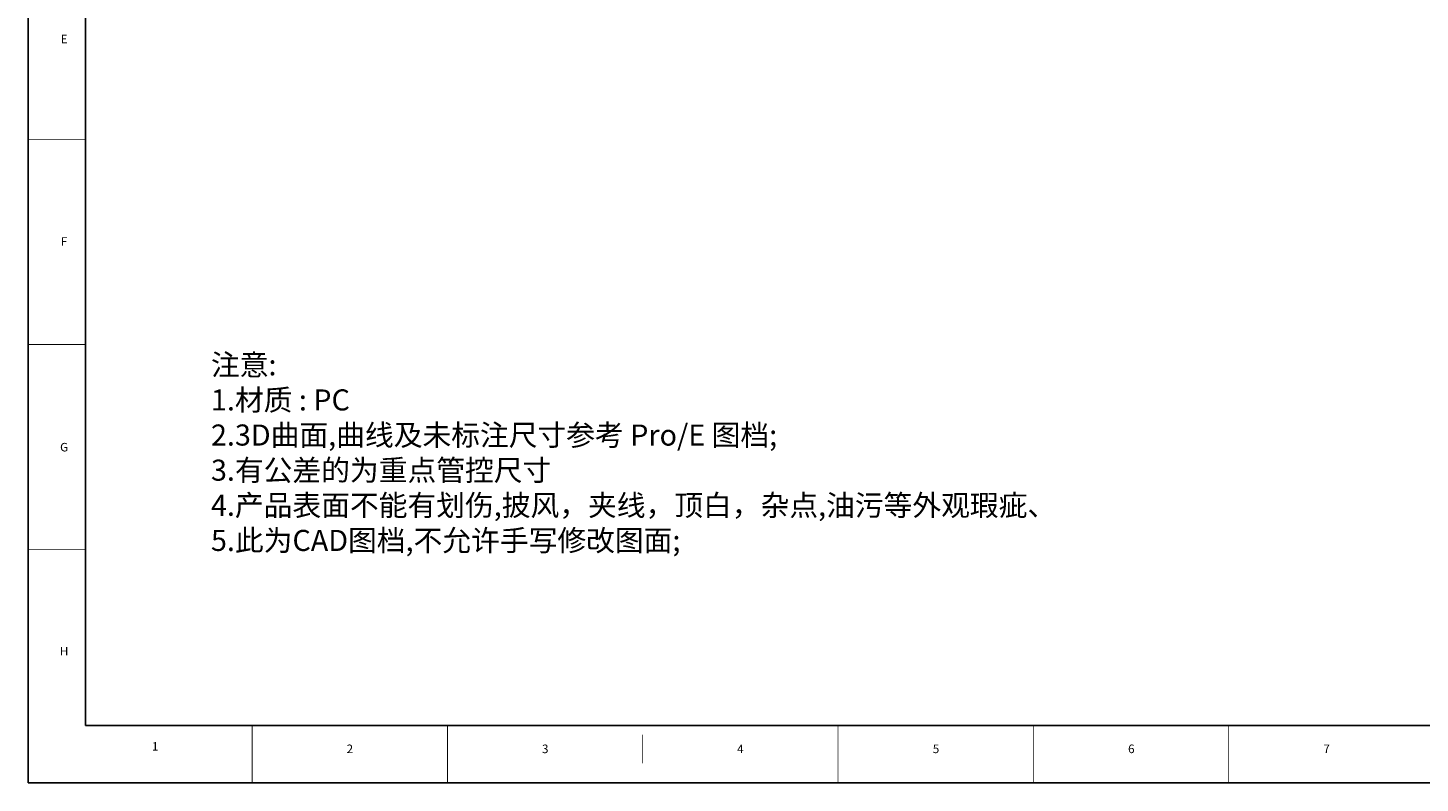
# Model space of a CAD drawing. Units: millimetres. Extents: x 474 to 1024, y -3 to 386.
# Drawn here: x 474 to 793, y -3 to 170 of the extents above; entities that cross this region are included whole.
import ezdxf
from ezdxf.enums import TextEntityAlignment as Align

# ---------------------------------------------------------------- set-up
doc = ezdxf.new("R2010")
doc.units = ezdxf.units.MM
doc.header["$LTSCALE"] = 16.335
doc.layers.get('0').update_dxf_attribs({"linetype": 'CONTINUOUS'})
doc.layers.add('图层1', color=3, linetype='CONTINUOUS')
doc.styles.add('POSITION', font='romanc.shx', dxfattribs={"height": 3})
doc.styles.add('样式 1', font='txt')

# ---------------------------------------------------------------- blocks, each defined once
blk = doc.blocks.new('10')
for p, q in [((-290.48, 882.14), (-290.48, 288.14)), ((-270.48, 308.14), (-270.48, 862.14)), ((530.52, 308.14), (-270.48, 308.14)), ((550.52, 288.14), (-290.48, 288.14)), ((-290.48, 288.14), (550.52, 288.14))]:
    blk.add_line(p, q)
at = {"const_width": 0.3}
for points in [[(-270.48, 513.39), (-290.48, 513.39)], [(-270.48, 441.64), (-290.48, 441.64)], [(-270.48, 369.89), (-290.48, 369.89)], [(-212.08, 308.14), (-212.08, 288.14)], [(-143.68, 308.14), (-143.68, 288.14)], [(-6.88, 308.14), (-6.88, 288.14)], [(61.52, 308.14), (61.52, 288.14)], [(129.92, 308.14), (129.92, 288.14)], [(-75.28, 304.97), (-75.28, 294.97)]]:
    blk.add_lwpolyline(points, dxfattribs=at)
at = {"style": 'POSITION'}
for s, p in [('E', (-277.93, 548.62)), ('F', (-277.93, 477.72)), ('G', (-277.93, 405.68)), ('H', (-277.93, 334.21)), ('1', (-246.07, 300.86)), ('2', (-177.85, 300.01)), ('3', (-109.41, 300.01)), ('4', (-41.08, 300.01)), ('5', (27.43, 300.01)), ('6', (95.83, 300.01)), ('7', (164.23, 300.01))]:
    blk.add_text(s, height=3, dxfattribs=at).set_placement(p, align=Align.MIDDLE_CENTER)

msp = doc.modelspace()

# ---------------------------------------------------------------- block references
at = {"xscale": 0.6534405247848554, "yscale": 0.6534405247847986, "zscale": 0.6534405247847797}
msp.add_blockref('10', (663.913, -190.977), dxfattribs=at)

# ---------------------------------------------------------------- texts
at = {"layer": '图层1', "insert": (515.913, 95.379), "char_height": 4.82423, "width": 430.45642, "attachment_point": 1, "style": '样式 1'}
msp.add_mtext('注意:\\P    1.材质 : PC  \\P    2.3D曲面,曲线及未标注尺寸参考 Pro/E 图档;\\P    3.有公差的为重点管控尺寸\\P    4.产品表面不能有划伤,披风，夹线，顶白，杂点,油污等外观瑕疵、\\P    5.此为CAD图档,不允许手写修改图面;\\P       ', dxfattribs=at)

doc.saveas('drawing.dxf')
